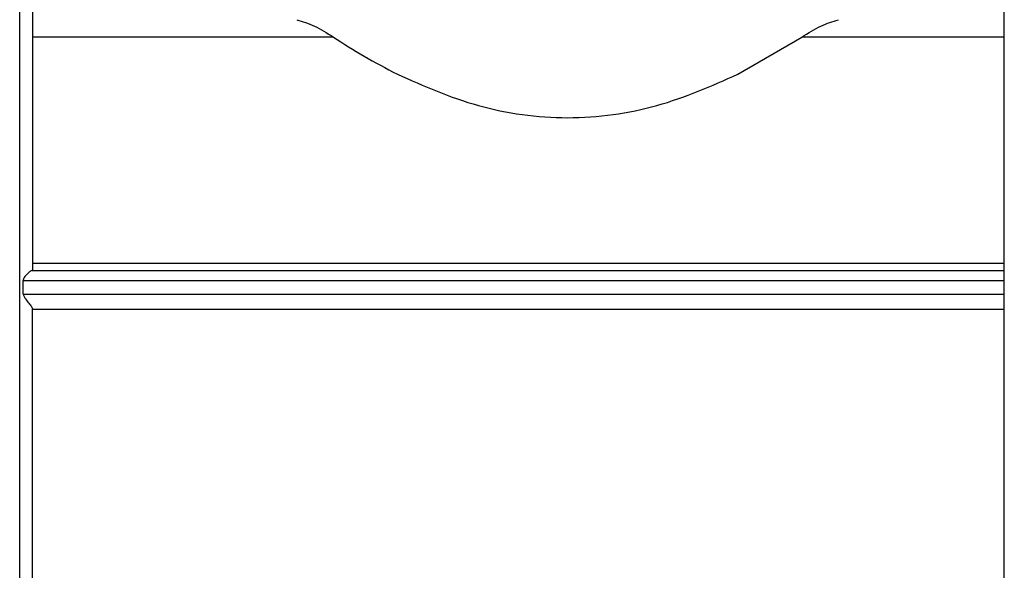
# Model space of a CAD drawing. Units: millimetres. Extents: x 10 to 416, y 10 to 287.
# Drawn here: x 222 to 241, y 204 to 215 of the extents above; entities that cross this region are included whole.
import ezdxf

# ---------------------------------------------------------------- set-up
doc = ezdxf.new("R2010")
doc.units = ezdxf.units.MM

msp = doc.modelspace()

# ---------------------------------------------------------------- linework, layer by layer
at = {"color": 7, "linetype": 'Continuous', "lineweight": 25}
for p, q in [((241.1924, 200.6529), (241.1924, 219.3002)), ((228.0308, 214.6333), (222.1247, 214.6333)), ((235.9635, 213.905), (237.2186, 214.6333)), ((222.1247, 210.2037), (241.1924, 210.2037)), ((222.1107, 210.0609), (222.1247, 210.075)), ((221.9447, 209.598), (221.9447, 209.8661)), ((222.1247, 209.3026), (241.1924, 209.3026))]:
    msp.add_line(p, q, dxfattribs=at)
at = {"color": 8, "linetype": 'Continuous', "lineweight": 25}
for p, q in [((241.1924, 214.6333), (237.2186, 214.6333)), ((222.1107, 210.0609), (241.1924, 210.0609)), ((221.9447, 209.8661), (241.1924, 209.8661)), ((221.9447, 209.598), (241.1924, 209.598))]:
    msp.add_line(p, q, dxfattribs=at)
msp.add_open_spline([(221.8747, 197.8004), (221.8747, 197.8225), (221.8747, 197.8689), (221.8747, 198.3626), (221.8747, 199.1655), (221.8747, 200.2737), (221.8747, 201.6385), (221.8747, 203.2159), (221.8747, 204.9506), (221.8747, 206.783), (221.8747, 208.6501), (221.8747, 210.4873), (221.8747, 212.2316), (221.8747, 213.8223), (221.8747, 215.2067), (221.8747, 216.3289), (221.8747, 217.181), (221.8747, 217.4728), (221.8747, 217.6187)], degree=3, knots=[0, 0, 0, 0, 0.057321, 0.1201663, 0.1830115, 0.2458568, 0.3087021, 0.3715473, 0.4343926, 0.4972379, 0.5600831, 0.6229284, 0.6857737, 0.7486189, 0.8114642, 0.8743095, 0.9371547, 1, 1, 1, 1], dxfattribs=at)
at = {"color": 7, "linetype": 'Continuous', "lineweight": 25}
for points, knots in [([(222.1247, 217.3241), (222.1247, 217.2155), (222.1247, 216.9952), (222.1247, 216.4357), (222.1247, 215.7049), (222.1247, 214.7999), (222.1247, 213.7511), (222.1247, 212.5904), (222.1247, 211.3617), (222.1247, 210.4996), (222.1247, 210.075)], [0, 0, 0, 0, 0.12066268, 0.24496794, 0.37182597, 0.5, 0.62817403, 0.75503206, 0.87933732, 1, 1, 1, 1]), ([(227.3107, 214.9736), (227.4236, 214.9397), (227.6495, 214.8719), (227.9037, 214.7129), (228.0308, 214.6333)], [0, 0, 0, 0, 0.4998281, 1, 1, 1, 1]), ([(237.2186, 214.6333), (237.3457, 214.7129), (237.5999, 214.8719), (237.8258, 214.9397), (237.9387, 214.9736)], [0, 0, 0, 0, 0.5001719, 1, 1, 1, 1]), ([(228.0308, 214.6333), (228.2267, 214.5065), (228.6185, 214.2529), (229.0634, 214.0209), (229.2859, 213.905)], [0, 0, 0, 0, 0.5000036, 1, 1, 1, 1]), ([(229.2859, 213.905), (229.8013, 213.6768), (230.8314, 213.2209), (232.6247, 212.9691), (234.418, 213.2209), (235.448, 213.6768), (235.9635, 213.905)], [0, 0, 0, 0, 0.2502001, 0.5000006, 0.7498001, 1, 1, 1, 1]), ([(222.1107, 210.0609), (222.101, 210.0552), (222.0791, 210.0422), (222.0302, 209.9984), (221.9838, 209.9498), (221.9557, 209.9101), (221.9461, 209.884), (221.9451, 209.8718), (221.9447, 209.8661)], [0, 0, 0, 0, 0.2206471, 0.4994282, 0.7496345, 0.8913525, 0.9490625, 1, 1, 1, 1]), ([(221.9447, 209.598), (221.9456, 209.5899), (221.9476, 209.5721), (221.9635, 209.5391), (221.9996, 209.4868), (222.0542, 209.4187), (222.0992, 209.3585), (222.1213, 209.3225), (222.1236, 209.3128), (222.1247, 209.3081)], [0, 0, 0, 0, 0.05664867, 0.12508162, 0.25038086, 0.50045231, 0.74981965, 0.87901798, 1, 1, 1, 1])]:
    msp.add_open_spline(points, degree=3, knots=knots, dxfattribs=at)
msp.add_open_spline([(222.1247, 203.5741), (222.1247, 204.0256), (222.1247, 204.9285), (222.1247, 206.3728), (222.1247, 207.8449), (222.1247, 208.8204), (222.1247, 209.3081)], degree=3, dxfattribs=at)

doc.saveas('drawing.dxf')
